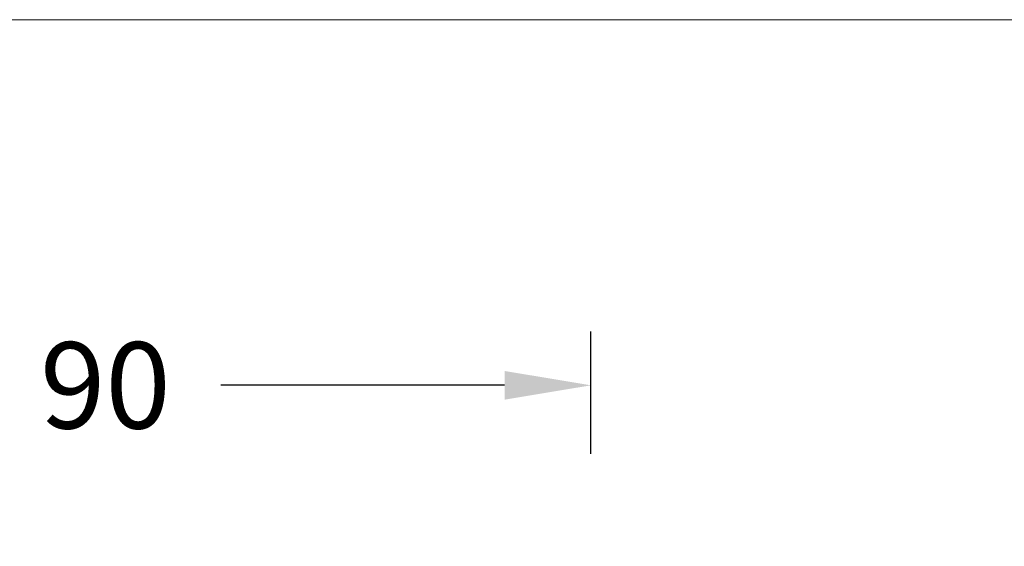
# Model space of a CAD drawing. Units: inches. Extents: x 4348 to 6297, y 1868 to 3040.
# Drawn here: x 4573 to 4664, y 2900 to 2949 of the extents above; entities that cross this region are included whole.
import ezdxf

# ---------------------------------------------------------------- set-up
doc = ezdxf.new("R2010")
doc.units = ezdxf.units.IN
doc.header["$MEASUREMENT"] = 0
doc.layers.get('0').update_dxf_attribs({"lineweight": 18})
doc.layers.get('Defpoints').update_dxf_attribs({"lineweight": 18})
doc.dimstyles.new('GB-8', dxfattribs={"dimtxt": 8, "dimasz": 8, "dimexe": 5, "dimexo": 10, "dimgap": 5, "dimtad": 0, "dimtih": 1, "dimtoh": 1, "dimdec": 0, "dimzin": 0, "dimdsep": 46, "dimtxsty": 'Standard', "dimcen": 2.5, "dimadec": 0, "dimazin": 0, "dimtfac": 1, "dimtdec": 0, "dimtofl": 0, "dimtmove": 0, "dimatfit": 3, "dimfxl": 1, "dimtolj": 1, "dimtzin": 0, "dimarcsym": 0})

# ---------------------------------------------------------------- blocks, each defined once
blk = doc.blocks.new('*D57')
at = {"color": 0, "lineweight": -2}
for p, q in [((4535.56, 2908.651), (4535.56, 2920)), ((4625.56, 2908.651), (4625.56, 2920)), ((4543.56, 2915), (4569.843, 2915)), ((4617.56, 2915), (4591.278, 2915))]:
    blk.add_line(p, q, dxfattribs=at)
at = {"color": 0}
for points in [[(4543.56, 2916.333), (4543.56, 2913.667), (4535.56, 2915)], [(4617.56, 2916.333), (4617.56, 2913.667), (4625.56, 2915)]]:
    blk.add_solid(points, dxfattribs=at)
at = {"layer": 'Defpoints', "color": 0}
for p in [(4625.56, 2915), (4535.56, 2898.651), (4625.56, 2898.651)]:
    blk.add_point(p, dxfattribs=at)
at = {"color": 0, "insert": (4580.56, 2915), "char_height": 8, "attachment_point": 5}
blk.add_mtext('\\A1;90', dxfattribs=at)

msp = doc.modelspace()

# ---------------------------------------------------------------- linework, layer by layer
at = {"color": 3}
msp.add_lwpolyline([(4348.066, 2948.909), (4807.092, 2948.909), (4807.092, 2641.522), (4348.066, 2641.522)], close=True, dxfattribs=at)

# ---------------------------------------------------------------- dimensions: what is measured, and where the dimension line sits
dim = msp.add_linear_dim(base=(4625.56, 2915), p1=(4535.56, 2898.651), p2=(4625.56, 2898.651), dimstyle='GB-8')
dim.commit()
dim.dimension.update_dxf_attribs({"geometry": '*D57', "text_midpoint": (4580.56, 2915)})

doc.saveas('drawing.dxf')
